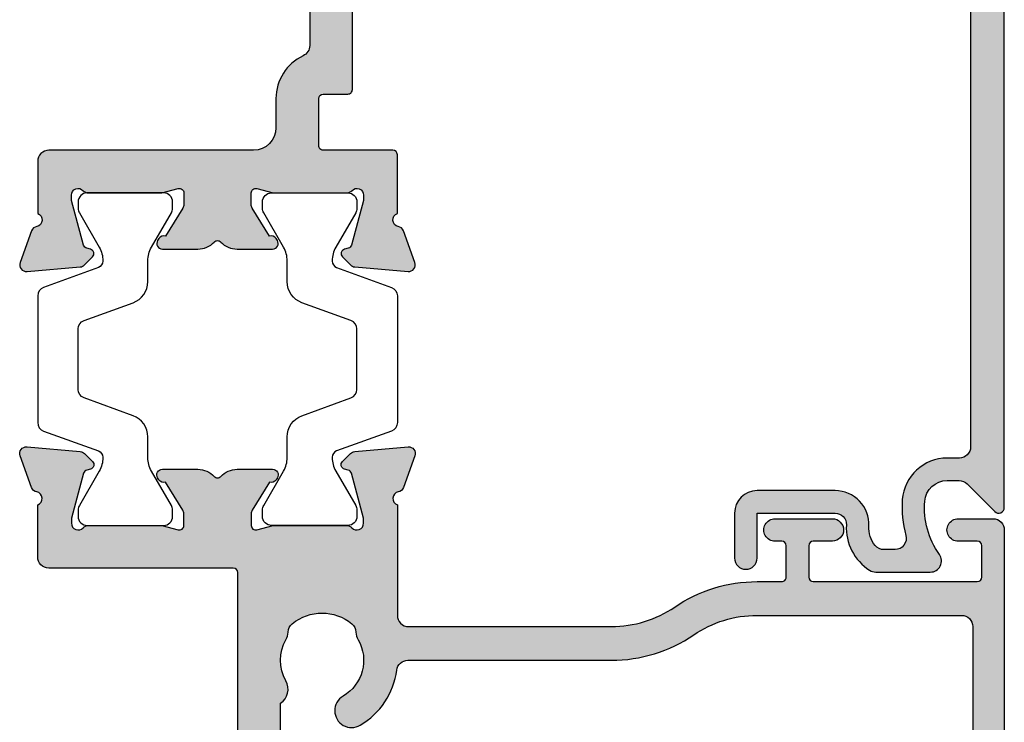
# Model space of a CAD drawing. Units: millimetres. Extents: x 0 to 354, y 0 to 482.
# Drawn here: x 49 to 93, y 300 to 331 of the extents above; entities that cross this region are included whole.
import ezdxf

# ---------------------------------------------------------------- set-up
doc = ezdxf.new("R2010")
doc.units = ezdxf.units.MM
doc.layers.add('APL Hatch', color=253, linetype='Continuous')
doc.layers.add('APL Joinery', color=2, linetype='Continuous')

# ---------------------------------------------------------------- blocks, each defined once
blk = doc.blocks.new('06246')
at = {"layer": 'APL Hatch'}
h = blk.add_hatch(color=256, dxfattribs=at)
h.paths.add_polyline_path([(46.49885837565687, 43.28477337581354, 0.4142139068563435), (45.99885837402004, 43.78477396224597), (18.69885569279293, 43.7847738728562, 0.4142140682535251), (18.4988556934481, 43.58477352676463), (18.49885837764132, 42.03362728983637, 0.9988538056510038), (19.49885772000617, 42.0336287512895), (19.49885772000617, 42.58477566097756, -0.4142135623730951), (19.69885772000617, 42.78477566097756), (20.79886075984305, 42.78477566097756, -0.4142135623730951), (20.99886075984305, 42.58477566097756), (20.99886075984305, 37.48477569077988, -0.4142135623730951), (20.79886075984306, 37.28477569077989), (19.69885789484695, 37.28477569077989, -0.4142138184213954), (19.49885789484703, 37.48477586562058), (19.49885837565721, 38.03477387283823, 0.9976865655113513), (18.49885569344825, 38.03477348540947), (18.49885837566358, 37.28477008795084, 0.4142125149079859), (19.49885837565718, 36.28477366422175), (20.39356891168223, 36.28477366422175, -0.421883415203181), (20.5988613851116, 36.0814796461358), (20.5988613851116, 24.9945625890669, -0.4218824305849053), (20.3935689116825, 24.78477387283822), (10.29886001845967, 24.78477387283822), (9.898860018459676, 24.38477389290733), (9.498860018459672, 24.78477387283822), (2.581701088125654, 24.78477387283822, -0.7647265815437425), (2.004275078988061, 24.82802282592387, 0.2637241922784879), (1.812297953828821, 25.05317951846832), (0.4014675764081617, 25.56668050977201, 0.5486185347118133), (2.96330505927811e-06, 25.25862641519628), (0.2069576816519831, 22.89308963810058, 0.1763278251789747), (0.2936845228399627, 22.7071035249123), (0.657434691032905, 22.34335484491956, 0.577343417466146), (0.9920399650718557, 22.43300910566375), (1.036872828148466, 22.60031524137964, -0.2679440392136233), (1.178293086649532, 22.74173298444822), (3.166791572771969, 23.2745510878, -0.06554286895345224), (3.244436569331283, 23.28477339601112), (3.398857449284657, 23.2847738728301, -0.6885040972371359), (3.59885673650442, 22.76116560902175, 0.2134239468443195), (3.49885509738783, 22.53755704048507), (3.498858375615608, 19.31018108836033, 0.06325362673478593), (3.50520914013011, 19.26018155555299), (3.6925074653632, 18.53477417501719, -0.490313636058883), (3.498858446542271, 18.28477443905793), (2.977662141633313, 18.28477387443235, -0.1378726729053277), (2.821358635409716, 18.32870881328813), (1.567894237215029, 19.09382870944158, 0.3610899787272056), (1.464465790396179, 19.39606070332004), (1.379109801731554, 19.44816217310738, 0.5855241206622711), (0.9988574815867413, 19.23477427832468), (0.9988583756440759, 17.65919016437615, 0.2614122729392348), (1.477848258269317, 16.80564023091715), (2.283178355872931, 16.31406401107602, 0.1378722516608977), (2.387380379347868, 16.28477411125679), (3.498855097401801, 16.28477411125679), (3.498855097401801, 9.484774334774212, -0.3888787318529889), (3.316286245951334, 9.285535395155863), (0.1814283040660919, 9.01127086347669, 0.3888786977432259), (-0.001140547384374968, 8.81203194756159), (-0.001140691504874086, 7.595991862388901, 0.08748869338177045), (0.01092078433794222, 7.527587810020521), (0.39827136297306, 6.46335084180782, 0.4267157996290128), (1.058933869552403, 6.172203819753634, 0.3681170915329374), (1.379112686209266, 6.121386288648438), (1.464468897455126, 6.173488987137603, 0.3610866403317143), (1.567895574677654, 6.475719185219009), (2.821362260655671, 7.240839185499713, -0.1378722718972988), (2.977665327647725, 7.28477400694929), (3.498861448581287, 7.28477387124988, -0.4903155249123771), (3.692510368588573, 7.034773115126688), (3.505206124914713, 6.30935860009897, 0.06325545897529736), (3.498855096993659, 6.259357640797876), (3.4988583756574, 3.031987163566316, 0.2134214912258333), (3.598858368372075, 2.808380677100339, -0.6885002149389953), (3.39885838642476, 2.284773885866365), (3.244435751103028, 2.284773872823887, -0.06554359606252078), (3.166789882921179, 2.294996159586565), (1.178291487315889, 2.82781364991639, -0.2679519817656399), (1.036869655340977, 2.969237080310705), (0.9920435911439911, 3.136537494350029, 0.5773549973999766), (0.6574360369926001, 3.226196668112585), (0.2936832954700238, 2.862441505137042, 0.1763261172741631), (0.206957627015719, 2.676456905999165), (3.312323476611923e-08, 0.3109213602231657, 0.5486186440769982), (0.4014643554705326, 0.002866797692293643), (1.812297544911404, 0.5163673500753962, 0.263726819062119), (2.004275433661292, 0.741526760853076, -0.7647363662498837), (2.581703527081672, 0.7847738728382154), (4.898857457745552, 0.7847738728373725, 0.4142135143642658), (5.398857457745732, 1.284773790880996), (5.398858375657224, 6.884773919033103, -0.4148879258529932), (5.898858375657598, 7.384773837075437), (9.498860937576385, 7.384773837075438), (9.898860018459672, 7.784773849280744), (10.29885909934296, 7.384773837075437), (13.76970632065727, 7.384773837075437, 0.2018605365558039), (15.91135185523875, 8.28764016047241, -0.1810664596568773), (16.60938339314903, 8.615988995001235), (29.70541180502243, 9.684773655281262), (34.30541144143409, 9.684773655281262), (34.70541076194114, 10.08477390711089), (35.10541008244819, 9.68477365528126), (44.09885661263701, 9.684773655281264, -0.414213499400318), (44.298856612637, 9.484773698281758), (44.29885837565728, 1.284773765336351, 0.4142134994004086), (44.7988583756574, 0.7847738728375979), (47.11601566318884, 0.7847738728382154, -0.764726653386942), (47.69344168261731, 0.7415248663378426, 0.263724257390045), (47.88541883559705, 0.5163681139972636), (49.2962541299401, 0.002865432430667392, 0.5486191667512522), (49.69771867307733, 0.3109201327329136), (49.49075927820906, 2.676455723863823, 0.1763263437434567), (49.40403328317185, 2.862440443991406), (49.04028044073895, 3.226194520252808, 0.5773497291109915), (48.70567385105711, 3.136537853523178), (48.66084421017487, 2.969233575328234, -0.2679483277971761), (48.51942300833716, 2.827812855106734), (46.53092321238796, 2.29499613105267, -0.0655434191940249), (46.45327755006542, 2.284773885876714), (46.29885840098693, 2.284773872844881, -0.6885007459263813), (46.09885865282497, 2.808380918490325, 0.2134221341618806), (46.19885892998084, 3.031988015662496), (46.19885837565932, 6.259369670048368, 0.06325410503954873), (46.19250755806519, 6.309369577232677), (46.00520915820703, 7.034774065413359, -0.49031438195467), (46.19885839269445, 7.284774006949527), (46.72005267338396, 7.284773871228349, -0.1378721191440841), (46.87635556395577, 7.240839062103137), (48.12982251409943, 6.475719036234863, 0.3610886882074366), (48.23325038563024, 6.173487773780139), (48.31860353302203, 6.12138765803968, 0.5855246299479722), (48.69885654579751, 6.334774697827548), (48.69885837566991, 7.910355943257213, 0.206980689240666), (48.38371202767482, 8.639037744807284, -0.4324883606043961), (48.38371172269564, 8.930509714232622, 0.2069795380822358), (48.69885654579485, 9.659187759810838), (48.69885837567058, 11.23477384612322, 0.5855252090202933), (48.31860549047292, 11.44816154448263), (48.23325003909447, 11.39606009241929, 0.3610892961440272), (48.12982217799491, 11.09382838909407), (46.87635409343758, 10.32870831771126, -0.1378722397910249), (46.72005104426996, 10.28477356735846), (46.19885988763114, 10.28477387444275, -0.4903135589394572), (46.00521073284369, 10.5347734665556), (46.19250820261594, 11.26017975996902, 0.06325373835360443), (46.19885892998981, 11.31017938643302), (46.19885837565725, 14.53756032886995, 0.2134214477412837), (46.09885860889577, 14.76116686647707, -0.688498878019954), (46.29885803156733, 15.28477345561091), (46.45327598266545, 15.28477387283123, -0.06554411963379181), (46.53092248188457, 15.27455162738526), (48.5194223787465, 14.74173486885014, -0.2679482650159033), (48.66084356796184, 14.60031419339866), (48.7056733171031, 14.43300966564239, 0.5773489200829152), (49.04027958423714, 14.3433527329017), (49.40403374628476, 14.70710653097218, 0.1763272130255564), (49.49076023797071, 14.89309206845944), (49.69771679807291, 17.25862729851536, 0.5486186618743399), (49.29625233026559, 17.56668168596797), (47.88541907198, 17.05318034667505, 0.2637256362473764), (47.69344154162781, 16.82802214747384, -0.7647326098127698), (47.11601422559089, 16.78477463279744), (42.19885733832681, 16.78477387283698, -0.4142136438365318), (41.6988572610504, 17.28477393462735), (41.6988583756572, 26.30403379233404, -0.1507945797201038), (42.56842325096972, 29.12174602011712, 0.1507946113178427), (43.69885758887609, 32.78477271951077), (43.69885758887597, 33.88477367614286, -0.4142135623731262), (43.89885758887598, 34.08477367614289), (45.29885830413165, 34.08477367614289, -0.4142134925419469), (45.49885830413165, 33.88477372382658), (45.49885837611211, 33.58286562649297, 0.9980940670005157), (46.49885655635656, 33.5828663616356), (46.49885837565724, 36.13477387284076, 0.9995118371711365), (45.49885825644797, 36.13477485037878), (45.49885825644797, 35.28477570270081, -0.4142135623730951), (45.29885825644797, 35.0847757027008), (43.89885758887596, 35.08477570270081, -0.4142135623730951), (43.69885758887596, 35.28477570270081), (43.69885758887595, 42.58477566097756, -0.4142135623730951), (43.89885758887596, 42.78477566097756), (45.29885827915446, 42.78477566097755, -0.4142135291202251), (45.49885827915445, 42.58477568368404), (45.49885837587382, 41.73286587647008, 0.9980937324960548), (46.49885655547907, 41.73286589909323)])
h.paths.add_polyline_path([(41.32929291440518, 29.96706016823345, 0.1507946552924568), (42.19885827432937, 32.78477372430453), (42.19885827432782, 41.8847738403065, 0.4142135810523369), (41.69885824244027, 42.38477384030642), (22.99885821929613, 42.3847726477122, 0.4142134523646959), (22.4988582511837, 41.88477280362076), (22.49885681682579, 37.28477522305546, -0.1768632480202191), (22.14591593635746, 36.31820826271532, 0.1768633284129516), (22.0988570285923, 36.18933226686654), (22.09885702859233, 24.98477387283767, -0.4142135527412188), (20.39885708449733, 23.28477387283768), (5.898858359214343, 23.28477339600106, 0.414213532218315), (5.398858375656994, 22.78477343103586), (5.398857457745586, 9.68477390152211, 0.4142135993562215), (5.898857492194991, 9.184773872837384), (12.60341382133493, 9.184774334773431, 0.1926178331533159), (13.36214333127796, 9.488326335381545, -0.167978705761561), (15.18738291220652, 10.40625442599173), (29.62800772320098, 11.58477415298004), (38.28489319812126, 11.58477415298005, -0.3965332276149228), (39.28394908383204, 11.8268432189445, 0.2645828181385654), (41.11376722510122, 11.82684296723032, -0.120829821087547), (41.45743914839682, 11.92448435142514, 0.2159691418845675), (41.82691320387109, 12.10833598272444, 0.355798922289259), (41.82691320387106, 14.76121176295199, 0.2159691418845663), (41.4574391483968, 14.94506339425129, -0.1208298210875731), (41.11376722510114, 15.04270477844615, 0.4105354136279773), (38.60255861708759, 14.36982845990287, -1), (37.30826151554467, 15.12798082779314, -0.2316849581314659), (39.763793426651, 16.7564027639316, 0.3765622295872865), (40.19885835963515, 17.25216829288518), (40.19885794650374, 26.3040323225256, -0.1507946640571464)], flags=16)
at = {"layer": 'APL Joinery'}
for points in [[(35.10541008244819, 9.684773655281262), (44.09885661263701, 9.684773655281264, -0.414213499400318), (44.298856612637, 9.484773698281758), (44.29885837565728, 1.284773765336351, 0.4142134994004086), (44.7988583756574, 0.7847738728375979), (47.11601566318884, 0.7847738728382154, -0.764726653386942), (47.69344168261731, 0.7415248663378426, 0.2637242573900443), (47.88541883559705, 0.5163681139972643), (49.2962541299401, 0.002865432430667392, 0.5486191667512512), (49.69771867307733, 0.3109201327329126), (49.49075927820906, 2.676455723863823, 0.1763263437434627), (49.40403328317184, 2.86244044399141), (49.04028044073895, 3.226194520252808, 0.5773497291109911), (48.70567385105711, 3.136537853523178), (48.66084421017487, 2.969233575328234, -0.2679483277971771), (48.51942300833716, 2.827812855106733), (46.53092321238796, 2.29499613105267, -0.0655434191940249), (46.45327755006542, 2.284773885876714), (46.29885840098693, 2.284773872844881, -0.6885007459263813), (46.09885865282497, 2.808380918490325, 0.2134221341618806), (46.19885892998084, 3.031988015662496), (46.19885837565932, 6.259369670048368, 0.06325410503954317), (46.19250755806519, 6.309369577232673), (46.00520915820703, 7.034774065413359, -0.49031438195467), (46.19885839269445, 7.284774006949527), (46.72005267338396, 7.284773871228349, -0.1378721191440841), (46.87635556395577, 7.240839062103137), (48.12982251409943, 6.475719036234863, 0.3610886882074295), (48.23325038563024, 6.173487773780142), (48.31860353302203, 6.12138765803968, 0.585524629947972), (48.69885654579751, 6.334774697827548), (48.69885837566991, 7.910355943257213, 0.206980689240666), (48.38371202767482, 8.639037744807284, -0.4324883606043959), (48.38371172269564, 8.930509714232622, 0.2069795380822358), (48.69885654579485, 9.659187759810838), (48.69885837567058, 11.23477384612322, 0.5855252090203399), (48.31860549047289, 11.44816154448261), (48.23325003909447, 11.39606009241929, 0.3610892961440272), (48.12982217799491, 11.09382838909407), (46.87635409343758, 10.32870831771126, -0.1378722397910188), (46.72005104426997, 10.28477356735846), (46.19885988763114, 10.28477387444275, -0.4903135589394608), (46.00521073284369, 10.5347734665556), (46.19250820261594, 11.26017975996902, 0.06325373835360441), (46.19885892998981, 11.31017938643302), (46.19885837565725, 14.53756032886995, 0.2134214477412837), (46.09885860889577, 14.76116686647707, -0.6884988780199447), (46.29885803156733, 15.28477345561091), (46.45327598266545, 15.28477387283123, -0.06554411963378566), (46.53092248188456, 15.27455162738526), (48.5194223787465, 14.74173486885014, -0.2679482650158994), (48.66084356796184, 14.60031419339867), (48.7056733171031, 14.43300966564239, 0.577348920082912), (49.04027958423714, 14.34335273290171), (49.40403374628476, 14.70710653097218, 0.176327213025549), (49.49076023797071, 14.89309206845943), (49.69771679807291, 17.25862729851536, 0.5486186618743285), (49.2962523302656, 17.56668168596797), (47.88541907198, 17.05318034667505, 0.2637256362473764), (47.69344154162781, 16.82802214747384, -0.7647326098127698), (47.11601422559089, 16.78477463279744), (42.19885733832681, 16.78477387283698, -0.4142136438365318), (41.6988572610504, 17.28477393462735), (41.6988583756572, 26.30403379233404, -0.1507945797201038), (42.56842325096972, 29.12174602011712, 0.1507946113178427), (43.69885758887609, 32.78477271951077), (43.69885758887597, 33.88477367614286, -0.4142135623731262), (43.89885758887598, 34.08477367614289), (45.29885830413165, 34.08477367614289, -0.4142134925419469), (45.49885830413165, 33.88477372382658), (45.49885837565715, 33.58477387283551, 1.001908619363856), (46.4988565577156, 33.58477266286413), (46.49885837565724, 36.13477387284076, 0.9995118371711365), (45.49885825644797, 36.13477485037894), (45.49885825644797, 35.28477570270081, -0.4142135623730951), (45.29885825644797, 35.0847757027008), (43.89885758887596, 35.08477570270081, -0.4142135623730951), (43.69885758887596, 35.28477570270081), (43.69885758887595, 42.58477566097756, -0.4142135623730951), (43.89885758887596, 42.78477566097756), (45.29885827915446, 42.78477566097755, -0.4142135291202251), (45.49885827915445, 42.58477568368404), (45.49885837565721, 41.73477387283739, 1.001908619443047), (46.4988565577156, 41.73477278803458), (46.49885837565687, 43.28477337581354, 0.4142139068563435), (45.99885837402004, 43.78477396224597), (18.69885569279293, 43.7847738728562, 0.4142140682535251)], [(29.62800772320098, 11.58477415298005), (38.28489319812126, 11.58477415298005, -0.3965332276149228), (39.28394908383204, 11.8268432189445, 0.2645828181385654), (41.11376722510122, 11.82684296723032, -0.120829821087547), (41.45743914839682, 11.92448435142514, 0.2159691418845675), (41.82691320387109, 12.10833598272444, 0.355798922289259), (41.82691320387106, 14.76121176295199, 0.2159691418845663), (41.4574391483968, 14.94506339425129, -0.1208298210875731), (41.11376722510114, 15.04270477844615, 0.4105354136279772), (38.60255861708759, 14.36982845990287, -1), (37.30826151554467, 15.12798082779314, -0.2316849581314659), (39.763793426651, 16.7564027639316, 0.3765622263442867), (40.19885835963515, 17.25216828720467), (40.19885794650374, 26.3040323225256, -0.1507946640571464), (41.32929291440518, 29.96706016823345, 0.1507946552924568), (42.19885827432937, 32.78477372430453), (42.19885827432782, 41.8847738403065, 0.4142135810523369), (41.69885824244027, 42.38477384030642), (22.99885821929613, 42.3847726477122, 0.4142134523646959)]]:
    blk.add_lwpolyline(points, format="xyb", dxfattribs=at)
blk = doc.blocks.new('06245')
at = {"layer": 'APL Hatch'}
h = blk.add_hatch(color=256, dxfattribs=at)
edge = h.paths.add_edge_path()
edge.add_arc((31.99885894695426, 36.83477056357417), 0.2000000000000461, 179.9999996442664, 240.0000187024699, ccw=False)
edge.add_line((31.79885894695422, 36.83477056481591), (31.79885897303113, 41.03477229931103))
edge.add_arc((31.99885897303103, 41.03477229806916), 0.1999999999998927, 120.00000514340809, 179.9999996442318, ccw=False)
edge.add_arc((31.79885894193393, 41.38118244162889), 0.1999999999999955, 300.0000051434465, 359.9999946175204)
edge.add_line((31.99885894193393, 41.3811824228405), (31.99885905500156, 42.5847722792809))
edge.add_arc((31.79885905500158, 42.58477229806929), 0.1999999999999824, 359.9999946175224, 449.9999430817643)
edge.add_line((31.7988592536837, 42.78477229806917), (30.19885915990756, 42.78477388752633))
edge.add_arc((30.19885896122545, 42.58477388752642), 0.2000000000000092, 89.99994308176845, 180.0000003509684)
edge.add_line((29.99885896122544, 42.58477388630131), (29.99885896000035, 41.73469081222569))
edge.add_arc((29.49885896535503, 41.73580793050888), 0.5000012425970362, 180.1280121140553, 359.8719878859448, ccw=False)
edge.add_line((28.9988589707097, 41.73469081222569), (28.9988589707097, 43.28477238747629))
edge.add_arc((29.49745103228021, 43.28618023675054), 0.4985940492030659, 89.83820697988301, 180.1617827748284, ccw=False)
edge.add_line((29.49885897070971, 43.7847722980693), (32.99885883520362, 43.7847722980693))
edge.add_arc((32.97665522956192, 43.26256868845732), 0.5226754346583272, 2.4347063277327834, 87.56530391755012, ccw=False)
edge.add_line((33.49885883520358, 43.28477238747629), (33.49885883520358, 22.28477229806926))
edge.add_arc((33.00558839835922, 22.27804271109387), 0.4933163398930623, -90.78162326122361, 0.7816260280088727, ccw=False)
edge.add_line((32.99885883520362, 21.78477227392455), (30.19885894001052, 21.78477227392455))
edge.add_arc((30.19744744605819, 21.58618378772562), 0.1985935023256221, 89.59276952046605, 180.4072362061856)
edge.add_line((29.99885896000035, 21.58477227392459), (29.99885896000035, 13.98477354022004))
edge.add_arc((27.5994648693538, 13.98420625682687), 2.399394157707325, -86.24222330157039, 0.013546313103574903, ccw=False)
edge.add_arc((27.78960496994175, 11.09105345117855), 0.4999999999999539, 93.7713234104889, 197.5414581141862)
edge.add_arc((23.49885894696139, 9.73477229806985), 4.000000000000005, -17.457592980419804, 17.541458114188913, ccw=False)
edge.add_arc((27.79158559233344, 8.384773058028479), 0.4999999999999358, 162.5424070195761, 269.9999999999988)
edge.add_line((27.79158559233343, 7.884773058028543), (27.99885894696251, 7.884773058028486))
edge.add_arc((27.9976072270097, 5.883521325029681), 2.001252124454478, 0.035837075054018896, 89.96416329845289, ccw=False)
edge.add_line((29.99885896000035, 5.884773058028502), (29.99885896000035, 2.284772311107815))
edge.add_line((29.99885896000035, 2.284772311107815), (39.2487829184989, 2.284772311107815))
edge.add_arc((39.24931864383616, 1.534652893241743), 0.7501196091700123, -90.43513504964727, 90.04091987869299, ccw=False)
edge.add_line((39.24362188574162, 0.7845549163023406), (37.49875182164658, 0.7845959476426287))
edge.add_line((37.49875182164658, 0.7845959476426287), (37.09876122792241, 1.184605353697293))
edge.add_line((37.09876122792241, 1.184605353697293), (30.79875822966386, 1.184753500869533))
edge.add_line((30.79875822966386, 1.184753500869533), (30.39874882360948, 0.7847629071453639))
edge.add_line((30.39874882360948, 0.7847629071453639), (29.99882373588758, 0.784772298482892))
edge.add_arc((29.99885896000031, 2.284772311107847), 1.500000013038534, 179.9999999999947, 269.9986545380141, ccw=False)
edge.add_line((28.49885894696178, 2.284772311107986), (28.49885894696206, 5.784772298069299))
edge.add_arc((28.29885894696204, 5.784772298069271), 0.2000000000000171, 8.142219984545908e-12, 90.00000000000813)
edge.add_line((28.29885894696201, 5.984772298069288), (18.99885894696178, 5.984772298069288))
edge.add_arc((18.99885894696178, 6.484772298069288), 0.5, 180.0000000000065, 270, ccw=False)
edge.add_line((18.49885894696178, 6.484772298069231), (18.49885894696172, 6.984772298069288))
edge.add_arc((18.9988589469617, 6.984772298069359), 0.4999999999999858, 89.99999999999841, 180.0000000000081, ccw=False)
edge.add_line((18.99885894696172, 7.484772298069345), (20.42598301118818, 7.484772298069288))
edge.add_arc((20.4259830111882, 7.984772298069283), 0.4999999999999947, 269.9999999999976, 355.4114244057301)
edge.add_arc((21.67197657341959, 7.884772083679888), 0.750000000000003, 45.360233765204896, 175.4114244057304, ccw=False)
edge.add_arc((23.49885894696183, 9.73477229806928), 1.850000000000024, 225.3602337652044, 314.6397729586043)
edge.add_arc((25.32574153760644, 7.884772298069351), 0.7499999999999942, 107.0812164979543, 134.6397729586097, ccw=False)
edge.add_arc((24.95858282756642, 9.079633997866331), 0.4999999999999989, 287.0812164979596, 335.828992353883)
edge.add_arc((23.49885894696191, 9.734772298069217), 2.099999999999935, 335.8289923538808, 384.1710076461268)
edge.add_arc((24.95858282756633, 10.38991059827229), 0.4999999999999992, 24.17100764612523, 72.91878350204384)
edge.add_arc((25.32574153760628, 11.5847722980692), 0.7499999999999029, 225.3602270413948, 252.91878350204752, ccw=False)
edge.add_arc((23.49885894696183, 9.734772298069307), 1.849999999999977, 45.36022704139674, 134.6397729586033)
edge.add_arc((21.67197635631732, 11.58477229806931), 0.7500000000000306, 202.8290449971721, 314.63977295860275, ccw=False)
edge.add_arc((20.51989311938146, 11.09979372620089), 0.5000000000000253, 22.82904499716813, 83.8378215486637)
edge.add_arc((20.79898478256257, 13.6847677689738), 2.099996722741547, 210.0000703812144, 263.8378215486617, ccw=False)
edge.add_arc((18.54732318105751, 12.38476666464124), 0.499999977056008, 30.00006886323606, 90.00000151795169)
edge.add_line((18.54732316781088, 12.88476664169725), (10.05470293562022, 12.88476664169725))
edge.add_arc((10.05468825226598, 12.3847853984944), 0.4999812434184571, 89.99831734842377, 154.9716366567905)
edge.add_arc((7.698858946960525, 13.48477210308038), 2.099999999999909, 270.00000413779213, 334.9710104496521, ccw=False)
edge.add_line((7.698859098618527, 11.38477210308048), (6.398858897296861, 11.38477200919704))
edge.add_arc((6.398858969514891, 10.38477200919704), 1.000000000000001, 90.00000413778832, 180.0000006460983)
edge.add_line((5.39885896951489, 10.3847719979205), (5.398859072131586, 1.284772303707598))
edge.add_arc((4.898859072131586, 1.284772298069299), 0.5, -90, 6.461015118475189e-07, ccw=False)
edge.add_line((4.898859072131586, 0.7847722980692993), (2.581701416177225, 0.7847722980692993))
edge.add_arc((2.298858861160335, 0.6847718527125061), 0.3000000000000655, 19.47131085095855, 169.0956734127797)
edge.add_arc((1.70969220274249, 0.7982736086852394), 0.3000000000000542, 289.9999872893901, 349.09567341278034, ccw=False)
edge.add_line((1.812298183201221, 0.5163657996870938), (0.4014649594541879, 0.002864855173356773))
edge.add_arc((0.2988589789954508, 0.2847726641714756), 0.300000000000031, 175.0000184868276, 289.99998728939283, ccw=False)
edge.add_line((5.611315145870321e-07, 0.3109192905673126), (0.206957291188246, 2.676454330335275))
edge.add_arc((0.5058157090521844, 2.650307703939458), 0.3000000000000314, 134.9999618582215, 175.0000184868315, ccw=False)
edge.add_line((0.2936838159124591, 2.862439879511612), (0.6574377872000241, 3.226193366497682))
edge.add_arc((0.7988590492936977, 3.084771916115731), 0.2000000000007557, 14.999999999910074, 134.999961858223, ccw=False)
edge.add_line((0.9920442145523225, 3.136535725136127), (1.036872885814432, 2.969232846348916))
edge.add_arc((1.230058051073009, 3.020996655369357), 0.2000000000007208, 194.999999999926, 254.9999953625649)
edge.add_line((1.178294226416199, 2.827811494300533), (3.166793465735282, 2.294994556473057))
edge.add_arc((3.244439202720159, 2.584772298075356), 0.3000000000000888, 254.999995362581, 270.0000048355694)
edge.add_line((3.244439228039141, 2.284772298075268), (3.398858957698905, 2.284772311107815))
edge.add_arc((3.398858932379848, 2.584772311107852), 0.3000000000000373, 270.0000048355838, 408.1896832360109)
edge.add_arc((3.798858946961778, 3.031985893565467), 0.3000000000000616, 180.0000066136385, 228.1896832360548, ccw=False)
edge.add_line((3.498858946961718, 3.031985858936537), (3.498858574426947, 6.259367499813209))
edge.add_arc((3.698858574427678, 6.259367522899124), 0.200000000000732, 165.522462738223, 180.0000066136276, ccw=False)
edge.add_line((3.505209428999422, 6.309367607651041), (3.692508431026965, 7.034772211705729))
edge.add_arc((3.498859285598729, 7.084772296457696), 0.2000000000007248, 345.5224627382075, 449.9999850798591)
edge.add_line((3.498859337679846, 7.284772296458414), (2.977665898964915, 7.284772432180034))
edge.add_arc((2.977665820843246, 6.984772432179977), 0.3000000000000678, 89.99998507986022, 121.4000055661402)
edge.add_line((2.821362906414947, 7.240837656178201), (1.567895326418295, 6.47571761045009))
edge.add_arc((1.334214492998831, 6.386873544287011), 0.2500000000000099, -58.60028981518519, 20.816506528381012, ccw=False)
edge.add_line((1.464465821593421, 6.173485186124367), (1.379110275542359, 6.121384530906823))
edge.add_arc((1.248858946947766, 6.334772889069425), 0.2499999999999754, 179.9999945807073, 301.39971018482044, ccw=False)
edge.add_line((0.9988589469477915, 6.33477291271555), (0.9988590959733301, 7.910355764529527))
edge.add_arc((1.99885909597349, 7.910355669945139), 1.000000000000164, 133.2241085606943, 179.9999945807137, ccw=False)
edge.add_arc((1.177034564543362, 8.784772298069338), 0.2000000000000212, 313.2241085606894, 406.7759012041114)
edge.add_arc((1.998858946948568, 9.659189066255266), 1.000000000000156, 179.9999945807354, 226.775901204098, ccw=False)
edge.add_line((0.9988589469484168, 9.659189160839276), (0.9988590959733301, 11.23477223236051))
edge.add_arc((1.248859095973313, 11.23477220871449), 0.2499999999999845, 58.59999999999383, 179.9999945807297, ccw=False)
edge.add_line((1.379111503933473, 11.44815990803329), (1.464466434637302, 11.39605903581361))
edge.add_arc((1.334214026676964, 11.18267133649491), 0.2499999999999897, -20.816539790410104, 58.59999999994659, ccw=False)
edge.add_line((1.567894808519554, 11.09382713467267), (2.821362482909933, 10.32870707198816))
edge.add_arc((2.977665391286406, 10.58477229968037), 0.3000000000000138, 238.5999957879774, 269.9999662415393)
edge.add_line((2.977665214527519, 10.28477229968041), (3.498858908412103, 10.28477199259504))
edge.add_arc((3.498859026251369, 10.48477199259579), 0.2000000000007836, 269.999966241537, 374.4774757999277)
edge.add_line((3.692508225315237, 10.534771869618), (3.505209747889694, 11.26017765657997))
edge.add_arc((3.698858946953702, 11.31017753360237), 0.2000000000009664, 180.0000066133869, 194.4774757999699, ccw=False)
edge.add_line((3.498858946952737, 11.31017751051729), (3.498858574432575, 14.53755833474605))
edge.add_arc((3.798858574432584, 14.53755836937359), 0.3000000000000116, 131.8102671699372, 180.0000066133719, ccw=False)
edge.add_arc((3.398858946949638, 14.98477229806263), 0.2999999999999755, 311.810267169931, 450.0001548046835)
edge.add_line((3.39885813639421, 15.28477229806151), (3.244437478842144, 15.28477188083986))
edge.add_arc((3.244438289397511, 14.98477188084093), 0.3000000000000193, 90.00015480467202, 104.9999954368962)
edge.add_line((3.166792598944994, 15.27454963491147), (1.178294306437522, 14.74173329301976))
edge.add_arc((1.230058100072743, 14.54854812363869), 0.2000000000007569, 104.9999954369013, 164.9998628203416)
edge.add_line((1.036873058749563, 14.60031239519026), (0.9920436496736897, 14.43300836510866))
edge.add_arc((0.7988586083505465, 14.48477263666024), 0.2000000000007252, 225.0000303645811, 344.9998628203354, ccw=False)
edge.add_line((0.657437327060677, 14.34335120547451), (0.2936846669017541, 14.70710348008356))
edge.add_arc((0.5058165888358765, 14.91923562686142), 0.3000000000000775, 184.999993851117, 225.0000303645723, ccw=False)
edge.add_line((0.2069581766022566, 14.89308893611008), (7.989374921635317e-07, 17.25862551116154))
edge.add_arc((0.2988592111710916, 17.28477220191292), 0.3000000000000608, 69.99998963439953, 184.9999938511251, ccw=False)
edge.add_line((0.401465305169836, 17.56667996958589), (1.812298356624069, 17.05317844428566))
edge.add_arc((1.709692262625269, 16.77127067661284), 0.2999999999999454, 10.904313505980213, 69.9999896343802, ccw=False)
edge.add_arc((2.298858946956662, 16.88477229807251), 0.3000000000000722, 190.9043135059832, 340.528779364864)
edge.add_line((2.581701659430223, 16.7847722980693), (5.19885894696165, 16.7847722980693))
edge.add_arc((5.198858946961678, 16.58477229806928), 0.2000000000000171, 8.185452315956354e-12, 90.00000000000807, ccw=False)
edge.add_line((5.398858946961695, 16.58477229806931), (5.398858946961695, 13.48477195142266))
edge.add_arc((5.598858946961698, 13.48477195142267), 0.2000000000000028, 180.0000000000041, 270.0000041377907)
edge.add_line((5.598858961405313, 13.28477195142267), (7.698858961405222, 13.28477210308051))
edge.add_arc((7.698858946961636, 13.48477210308052), 0.2000000000000034, 270.0000041377826, 359.999999999996)
edge.add_line((7.898858946961639, 13.4847721030805), (7.898858946961695, 14.58477265967389))
edge.add_arc((8.09885894696167, 14.58477265967392), 0.1999999999999744, 89.99997569133302, 180.0000000000092, ccw=False)
edge.add_line((8.098859031814925, 14.78477265967388), (13.89885642534142, 14.78477265967387))
edge.add_line((13.89885642534142, 14.78477265967387), (14.29885854599887, 14.38476960768734))
edge.add_line((14.29885854599887, 14.38476960768734), (14.69885786650586, 14.78476985951696))
edge.add_line((14.69885786650586, 14.78476985951696), (20.39898482677404, 14.78476744114533))
edge.add_arc((20.39898474192075, 14.58476744114537), 0.1999999999999853, 2.587265726106125e-06, 89.99997569132182, ccw=False)
edge.add_line((20.59898474192073, 14.58476745017663), (20.59898478256139, 13.68476775994247))
edge.add_arc((20.79898478256142, 13.6847677689738), 0.2000000000000279, 180.000002587283, 270.0000000000051)
edge.add_line((20.79898478256143, 13.48476776897377), (27.5988589443549, 13.48476776897377))
edge.add_arc((27.5988589443549, 13.98476776897377), 0.5, 270, 360)
edge.add_line((28.0988589443549, 13.98476776897377), (28.0988589443549, 15.28476779063919))
edge.add_arc((27.89885894435493, 15.28476779063921), 0.1999999999999744, 359.999999999996, 450.0000051229749)
edge.add_line((27.89885892647237, 15.48476779063918), (25.79885896070766, 15.48476760287218))
edge.add_arc((25.79885894282508, 15.68476760287218), 0.2000000000000036, 180.0000000486946, 270.00000512298305, ccw=False)
edge.add_line((25.59885894282507, 15.68476760270221), (25.59885894206025, 16.5847676027023))
edge.add_arc((25.79885894206026, 16.58476760287223), 0.2000000000000171, 89.99999999999193, 180.0000000486823, ccw=False)
edge.add_line((25.79885894206029, 16.78476760287225), (27.99885894231445, 16.78476760287214))
edge.add_arc((27.99885894231445, 17.28476760287214), 0.5, 270, 360.0000000296051)
edge.add_line((28.49885894231445, 17.28476760313049), (28.4988589389558, 23.58477210111544))
edge.add_arc((28.99885893895577, 23.58477210137382), 0.4999999999999716, 90.00000000000978, 180.0000000296084, ccw=False)
edge.add_line((28.99885893895569, 24.08477210137379), (29.79885905499514, 24.08477210137396))
edge.add_arc((29.79885905499515, 23.88477210137404), 0.1999999999999176, -3.979039320256561e-12, 90.00000000000409, ccw=False)
edge.add_line((29.99885905499507, 23.88477210137403), (29.99885905499507, 23.08477210137396))
edge.add_line((29.99885905499507, 23.08477210137396), (31.79885905499514, 23.08477210137396))
edge.add_arc((31.79885905499513, 23.28477210137396), 0.1999999999999993, 270.000000000001, 359.999999999999)
edge.add_line((31.99885905499514, 23.28477210137396), (31.99885905499519, 28.18477210137396))
edge.add_arc((31.99885905499519, 28.58477210137395), 0.3999999999999915, 89.99999999999949, 269.9999999999995, ccw=False)
edge.add_line((31.99885905499519, 28.98477210137394), (31.99885905499524, 33.88477210137395))
edge.add_arc((31.79885905499524, 33.88477210137395), 0.2000000000000028, 0, 89.99999999999899)
edge.add_line((31.79885905499524, 34.08477210137396), (29.9988590549953, 34.08477210137396))
edge.add_line((29.9988590549953, 34.08477210137396), (29.99885905499518, 33.48477210141878))
edge.add_arc((29.59885905499515, 33.48505122947915), 0.4000000973906149, 270.00000000000813, 359.9600178569826, ccw=False)
edge.add_line((29.59885905499521, 33.08505113208854), (29.49885894034668, 33.08505113208848))
edge.add_arc((29.49885894034664, 33.5850511320885), 0.5000000000000213, 179.9999995868923, 270.0000000000041, ccw=False)
edge.add_line((28.99885894034662, 33.58505113569355), (28.99885895872967, 36.13466365863898))
edge.add_arc((29.49885895872967, 36.13466363885742), 0.5000000000000003, 3.1329374223787454e-06, 179.9999977331995, ccw=False)
edge.add_line((29.99885895872967, 36.13466366619745), (29.99885895975825, 35.28477412768989))
edge.add_arc((30.1988589597583, 35.28477412793193), 0.2000000000000455, 180.0000000693391, 270)
edge.add_line((30.1988589597583, 35.08477412793188), (31.7988589469702, 35.08477412793188))
edge.add_arc((31.79885894697017, 35.28477412793184), 0.1999999999999602, 270.0000000000081, 359.999994617903)
edge.add_line((31.99885894697013, 35.28477410914478), (31.99885906002945, 36.48836031798956))
edge.add_arc((31.79885906002957, 36.48836033677644), 0.1999999999998865, 359.999994617956, 420.0000187025254)
at = {"layer": 'APL Joinery'}
blk.add_lwpolyline([(18.54732316781088, 12.88476664169725), (10.05470293562022, 12.88476664169725, 0.2913471170261274), (9.601656014724085, 12.59631089463625, -0.2913361680366813), (7.698859098618527, 11.38477210308048), (6.398858897296861, 11.38477200919704, 0.4142135445237468), (5.39885896951489, 10.3847719979205), (5.398859072131586, 1.284772303707598, -0.414213565675934), (4.898859072131586, 0.7847722980692993), (2.581701416177225, 0.7847722980692993, 0.7647261849067478), (2.004275531951407, 0.7415227306988754, -0.2637245268211961), (1.812298183201221, 0.5163657996870938), (0.401464959454188, 0.002864855173356773, -0.5486186095310934), (5.611315145870321e-07, 0.3109192905673126), (0.206957291188246, 2.676454330335275, -0.176327235479692), (0.2936838159124591, 2.862439879511612), (0.6574377872000241, 3.226193366497682, -0.5773500472903064), (0.9920442145523225, 3.136535725136127), (1.036872885814432, 2.969232846348916, 0.2679491707440604), (1.178294226416199, 2.827811494300533), (3.166793465735282, 2.294994556473057, 0.06554350432651541), (3.244439228039141, 2.284772298075268), (3.398858957698905, 2.284772311107815, 0.688500214952502), (3.59885893967089, 2.808379102336573, -0.2134217265888217), (3.498858946961718, 3.031985858936537), (3.498858574426947, 6.259367499813209, -0.06325436275457344), (3.505209428999422, 6.309367607651041), (3.692508431026965, 7.034772211705729, 0.4903144497917002), (3.498859337679846, 7.284772296458414), (2.977665898964915, 7.284772432180034, 0.1378721978349753), (2.821362906414947, 7.240837656178201), (1.567895326418295, 6.47571761045009, -0.3610910804856758), (1.464465821593421, 6.173485186124367), (1.379110275542359, 6.121384530906823, -0.5855224019778352), (0.9988589469477915, 6.33477291271555), (0.9988590959733301, 7.910355764529527, -0.2069803173616959), (1.3140053197817, 8.639036193381969, 0.4324889310559738), (1.314005294944195, 8.930508426100346, -0.2069804111120929), (0.9988589469484168, 9.659189160839276), (0.9988590959733301, 11.23477223236051, -0.5855240365670547), (1.379111503933473, 11.44815990803329), (1.464466434637302, 11.39605903581361, -0.3610898151034843), (1.567894808519554, 11.09382713467267), (2.821362482909933, 10.32870707198816, 0.1378719753762876), (2.977665214527519, 10.28477229968041), (3.498858908412103, 10.28477199259504, 0.4903143806048321), (3.692508225315237, 10.534771869618), (3.505209747889694, 11.26017765657997, -0.06325403555918846), (3.498858946952737, 11.31017751051729), (3.498858574432575, 14.53755833474605, -0.2134220131825594), (3.598858760691087, 14.76116533371811, 0.6885015606816387), (3.39885813639421, 15.28477229806151), (3.244437478842144, 15.28477188083986, 0.06554276445488247), (3.166792598944994, 15.27454963491147), (1.178294306437522, 14.74173329301976, 0.2679485722371939), (1.036873058749563, 14.60031239519026), (0.9920436496736897, 14.43300836510866, -0.577349294457127), (0.657437327060677, 14.34335120547451), (0.2936846669017541, 14.70710348008356, -0.1763271449819246), (0.2069581766022566, 14.89308893611008), (7.989374921635317e-07, 17.25862551116154, -0.5486188105633617), (0.401465305169836, 17.56667996958589), (1.812298356624069, 17.05317844428566, -0.2637244801766255), (2.004275604790905, 16.82802148734265, 0.7647268992083593), (2.581701659430223, 16.7847722980693), (5.19885894696165, 16.7847722980693, -0.414213562373095), (5.398858946961695, 16.58477229806931), (5.398858946961695, 13.48477195142266, 0.4142135835252578), (5.598858961405313, 13.28477195142267), (7.698858961405222, 13.28477210308051, 0.4142135412209326), (7.898858946961639, 13.4847721030805), (7.898858946961695, 14.58477265967389, -0.4142136866378623), (8.098859031814925, 14.78477265967388), (13.89885642534142, 14.78477265967387)], format="xyb", dxfattribs=at)
blk = doc.blocks.new('9100381')
at = {"layer": 'APL Joinery', "color": 8}
blk.add_lwpolyline([(-7.400000000000006, 5.599999999999909, -0.4142135623730961), (-7, 5.999999999999943), (-6.707436305458145, 5.999999999999943, -0.1319569453013689), (-6.507021797241464, 5.946170514192374), (-4.978934608275551, 5.061488457422627, 0.1319569453013706), (-4.377691083625479, 4.899999999999977), (-3.455306141162225, 4.899999999999977, -0.3152987888789851), (-2.51561352037632, 4.24202014332559), (-1.722584909757785, 2.063191942669619, 0.315298788878984), (-1.346707861443406, 1.799999999999898), (1.346707861443491, 1.799999999999898, 0.3152987888789944), (1.722584909757842, 2.063191942669619), (2.51561352037632, 4.24202014332559, -0.3152987888789933), (3.455306141162225, 4.899999999999977), (4.377691083625479, 4.899999999999977, 0.1319569453013672), (4.978934608275523, 5.06148845742257), (6.507021797241492, 5.946170514192374, -0.1319569453013538), (6.707436305458145, 5.999999999999943), (7, 6, -0.414213562373094), (7.400000000000006, 5.599999999999966), (7.400000000000006, 2.199999999999932, -0.414213562373095), (7.000000000000028, 1.799999999999955), (6.707436305458231, 1.799999999999955, -0.1319569453013592), (6.507021797241578, 1.853829485807523), (4.978934608275296, 2.738511542577328, 0.1319569453013404), (4.377691083625393, 2.899999999999977), (4.365575940834873, 2.899999999999977, 0.3152987888789835), (4.083668154599081, 2.702606042997672), (3.195794033030467, 0.2631919426697209, -0.3152987888789865), (2.819916984716116, 0), (-2.819916984716116, -5.506706202140776e-14, -0.3152987888789848), (-3.195794033030495, 0.2631919426696658), (-4.08366815459911, 2.702606042997672, 0.3152987888790007), (-4.365575940834873, 2.899999999999977), (-4.377691083625535, 2.899999999999977, 0.1319569453013445), (-4.978934608275466, 2.738511542577385), (-6.507021797241435, 1.853829485807523, -0.1319569453013741), (-6.707436305458145, 1.799999999999955), (-6.999999999999972, 1.799999999999955, -0.4142135623731054), (-7.400000000000006, 2.199999999999989)], format="xyb", close=True, dxfattribs=at)
blk = doc.blocks.new('65400')
at = {"layer": 'APL Joinery'}
for name, p in [('06246', (5.651169314299509, 4.215230372120281)), ('06245', (63.15116816323193, 4.215232397185872)), ('9100381', (59.25002692787686, 4.99998763915211))]:
    blk.add_blockref(name, p, dxfattribs=at)
at = {"layer": 'APL Joinery', "xscale": -1, "rotation": 180}
blk.add_blockref('9100381', (59.25002692787686, 21.00000469525514), dxfattribs=at)
blk = doc.blocks.new('65580')
at = {"layer": 'APL Hatch'}
h = blk.add_hatch(color=256, dxfattribs=at)
edge = h.paths.add_edge_path()
edge.add_arc((0.2498200509243245, -2.413145815413498), 1.000000000000242, 318.7602203746582, 360.0000000000146)
edge.add_line((1.249820050924566, -2.413145815413243), (1.249820050924339, -1.999999640748259))
edge.add_arc((1.749820050924282, -1.999999640748202), 0.4999999999999432, 89.99999999999352, 180.0000000000065, ccw=False)
edge.add_line((1.749820050924339, -1.499999640748259), (36.79982005092543, -1.499999640748259))
edge.add_arc((36.79982005092543, -1.999999640748259), 0.5, 0, 90, ccw=False)
edge.add_line((37.29982005092543, -1.999999640748259), (37.29982005092543, -2.542295920111412))
edge.add_arc((39.2998200509254, -2.542295920111442), 1.999999999999972, 179.9999999999991, 265.5882742142377)
edge.add_arc((39.4998200509252, 0.05000035925192137), 4.600000000000174, 265.588274214236, 285.6409859778213)
edge.add_arc((40.87482462856089, -4.861146391913508), 0.5000000000000091, 1.7053025658242404e-12, 105.6409859778143, ccw=False)
edge.add_line((41.3748246285609, -4.861146391913493), (41.3748246285609, -5.356450417631222))
edge.add_arc((40.87482462856087, -5.35645041763121), 0.5000000000000355, 309.1685777325363, 359.9999999999987, ccw=False)
edge.add_arc((40.39400163725016, -4.766242615182347), 1.261272618084054, 267.00693539313045, 309.16857773252553, ccw=False)
edge.add_arc((40.24982157680268, -7.523748477651187), 1.499999999999983, 87.0069353931361, 180.0000000000008)
edge.add_line((38.7498215768027, -7.52374847765121), (38.7498215768027, -10.99999964074819))
edge.add_arc((39.7498215768027, -10.99999964074819), 1, 180, 270)
edge.add_line((39.7498215768027, -11.99999964074819), (41.7498215768027, -11.99999964074819))
edge.add_arc((41.7498215768027, -11.49999964074819), 0.5, 270, 450)
edge.add_line((41.7498215768027, -10.99999964074819), (39.74982157680293, -10.99999964074819))
edge.add_line((39.74982157680293, -10.99999964074819), (39.7498215768027, -7.52374847756711))
edge.add_arc((40.24982157680276, -7.523748477567221), 0.5000000000000568, 87.00693539303938, 179.9999999999873, ccw=False)
edge.add_arc((40.39400163725016, -4.766242615182403), 2.261272618000066, 267.0069353930452, 327.2213878027118)
edge.add_arc((41.8748246285609, -5.719785746520621), 0.4999999999999993, 327.2213878027146, 360.0000000000058)
edge.add_line((42.3748246285609, -5.719785746520571), (42.3748246285609, -3.292057877255969))
edge.add_arc((41.87482462856094, -3.292057877256003), 0.4999999999999645, 3.867554492659911e-12, 125.3991731650502)
edge.add_arc((39.49982005092534, 0.05000035925150836), 3.599999999999764, 265.5882742142318, 305.39917316504955, ccw=False)
edge.add_arc((39.29982005092545, -2.542295920111394), 1.000000000000012, 180.000000000001, 265.5882742142313, ccw=False)
edge.add_line((38.29982005092543, -2.542295920111412), (38.29982005092543, -2.010659812527964))
edge.add_arc((38.79982005092534, -2.010659812527918), 0.4999999999999076, 135.0000000000054, 180.0000000000052, ccw=False)
edge.add_line((38.4462666603321, -1.657106421934744), (39.67659674622186, -0.4267763360448971))
edge.add_arc((39.49982005092524, -0.2499996407482539), 0.2499999999999954, 314.9999999999969, 449.9999999999968)
edge.add_line((39.49982005092525, 3.59251741244293e-07), (0.7498200509243418, 3.592516275574553e-07))
edge.add_arc((0.7498200509243388, -0.4999996407483724), 0.5, 90, 180)
edge.add_line((0.2498200509243388, -0.4999996407483724), (0.2498200509242819, -2.413145815413413))
edge.add_arc((3.257649687277247, -5.049992583558451), 4.000000000000018, 138.7602203746446, 253.264655499456)
edge.add_arc((2.249820050924424, -8.401750245455958), 0.5000000000000596, 253.264655499449, 433.2646554994491)
edge.add_arc((3.257649687277327, -5.049992583558558), 2.999999999999818, 138.7602203746403, 253.2646554994563, ccw=False)
h = blk.add_hatch(color=256, dxfattribs=at)
edge = h.paths.add_edge_path()
edge.add_arc((0.2498200509243245, -2.413145815413498), 1.000000000000242, 318.7602203746582, 360.0000000000146)
edge.add_line((1.249820050924566, -2.413145815413243), (1.249820050924339, -1.999999640748259))
edge.add_arc((1.749820050924282, -1.999999640748202), 0.4999999999999432, 89.99999999999352, 180.0000000000065, ccw=False)
edge.add_line((1.749820050924339, -1.499999640748259), (36.79982005092543, -1.499999640748259))
edge.add_arc((36.79982005092543, -1.999999640748259), 0.5, 0, 90, ccw=False)
edge.add_line((37.29982005092543, -1.999999640748259), (37.29982005092543, -2.542295920111412))
edge.add_arc((39.2998200509254, -2.542295920111442), 1.999999999999972, 179.9999999999991, 265.5882742142377)
edge.add_arc((39.4998200509252, 0.05000035925192137), 4.600000000000174, 265.588274214236, 285.6409859778213)
edge.add_arc((40.87482462856089, -4.861146391913508), 0.5000000000000091, 1.7053025658242404e-12, 105.6409859778143, ccw=False)
edge.add_line((41.3748246285609, -4.861146391913493), (41.3748246285609, -5.356450417631222))
edge.add_arc((40.87482462856087, -5.35645041763121), 0.5000000000000355, 309.1685777325363, 359.9999999999987, ccw=False)
edge.add_arc((40.39400163725016, -4.766242615182347), 1.261272618084054, 267.00693539313045, 309.16857773252553, ccw=False)
edge.add_arc((40.24982157680268, -7.523748477651187), 1.499999999999983, 87.0069353931361, 180.0000000000008)
edge.add_line((38.7498215768027, -7.52374847765121), (38.7498215768027, -10.99999964074819))
edge.add_arc((39.7498215768027, -10.99999964074819), 1, 180, 270)
edge.add_line((39.7498215768027, -11.99999964074819), (41.7498215768027, -11.99999964074819))
edge.add_arc((41.7498215768027, -11.49999964074819), 0.5, 270, 450)
edge.add_line((41.7498215768027, -10.99999964074819), (39.74982157680293, -10.99999964074819))
edge.add_line((39.74982157680293, -10.99999964074819), (39.7498215768027, -7.52374847756711))
edge.add_arc((40.24982157680276, -7.523748477567221), 0.5000000000000568, 87.00693539303938, 179.9999999999873, ccw=False)
edge.add_arc((40.39400163725016, -4.766242615182403), 2.261272618000066, 267.0069353930452, 327.2213878027118)
edge.add_arc((41.8748246285609, -5.719785746520621), 0.4999999999999993, 327.2213878027146, 360.0000000000058)
edge.add_line((42.3748246285609, -5.719785746520571), (42.3748246285609, -3.292057877255969))
edge.add_arc((41.87482462856094, -3.292057877256003), 0.4999999999999645, 3.867554492659911e-12, 125.3991731650502)
edge.add_arc((39.49982005092534, 0.05000035925150836), 3.599999999999764, 265.5882742142318, 305.39917316504955, ccw=False)
edge.add_arc((39.29982005092545, -2.542295920111394), 1.000000000000012, 180.000000000001, 265.5882742142313, ccw=False)
edge.add_line((38.29982005092543, -2.542295920111412), (38.29982005092543, -2.010659812527964))
edge.add_arc((38.79982005092534, -2.010659812527918), 0.4999999999999076, 135.0000000000054, 180.0000000000052, ccw=False)
edge.add_line((38.4462666603321, -1.657106421934744), (39.67659674622186, -0.4267763360448971))
edge.add_arc((39.49982005092524, -0.2499996407482539), 0.2499999999999954, 314.9999999999969, 449.9999999999968)
edge.add_line((39.49982005092525, 3.59251741244293e-07), (0.7498200509243418, 3.592516275574553e-07))
edge.add_arc((0.7498200509243388, -0.4999996407483724), 0.5, 90, 180)
edge.add_line((0.2498200509243388, -0.4999996407483724), (0.2498200509242819, -2.413145815413413))
edge.add_arc((3.257649687277247, -5.049992583558451), 4.000000000000018, 138.7602203746446, 253.264655499456)
edge.add_arc((2.249820050924424, -8.401750245455958), 0.5000000000000596, 253.264655499449, 433.2646554994491)
edge.add_arc((3.257649687277327, -5.049992583558558), 2.999999999999818, 138.7602203746403, 253.2646554994563, ccw=False)
at = {"layer": 'APL Joinery'}
blk.add_lwpolyline([(1.749820050924339, -1.499999640748259), (36.79982005092543, -1.499999640748259, -0.414213562373095), (37.29982005092543, -1.999999640748259), (37.29982005092543, -2.542295920111412, 0.3918366946533753), (39.14597389707953, -4.536369981160006, 0.08772042712031987), (40.74002025820451, -4.379661416309047, -0.4966272338877304), (41.3748246285609, -4.861146391913493), (41.3748246285609, -5.356450417631222, -0.2255038061343667), (41.19062673406748, -5.744095913100494, -0.1860686655602933), (40.32814419125756, -6.025794683949626, 0.4295980592693523), (38.7498215768027, -7.52374847765121), (38.7498215768027, -10.99999964074819, 0.414213562373095), (39.7498215768027, -11.99999964074819), (41.7498215768027, -11.99999964074819, 0.9999999999999999), (41.7498215768027, -10.99999964074819), (39.74982157680293, -10.99999964074819), (39.7498215768027, -7.52374847756711, -0.4295980592697821), (40.27592911495523, -7.024430546333348, 0.2689523514459288), (42.29520900749716, -5.990482946259319, 0.144006942853549), (42.3748246285609, -5.719785746520571), (42.3748246285609, -3.292057877255969, 0.6092004857800185), (41.58518992397123, -2.884489799633142, -0.1754763416604485), (39.2228969740024, -3.539332950635695, -0.3918366946533341), (38.29982005092543, -2.542295920111412), (38.29982005092543, -2.010659812527964, -0.198912367379658), (38.4462666603321, -1.657106421934744), (39.67659674622186, -0.4267763360448971, 0.6681786379192989), (39.49982005092525, 3.59251741244293e-07), (0.7498200509243388, 3.592516275574553e-07, 0.414213562373095)], format="xyb", dxfattribs=at)

msp = doc.modelspace()

# ---------------------------------------------------------------- block references
at = {"layer": 'APL Joinery', "xscale": -1, "rotation": 270}
msp.add_blockref('65400', (44.86044590170593, 257.0594314038996), dxfattribs=at)
at = {"layer": 'APL Joinery', "rotation": 270}
msp.add_blockref('65580', (92.86045258484444, 349.2094565502086), dxfattribs=at)

doc.saveas('drawing.dxf')
